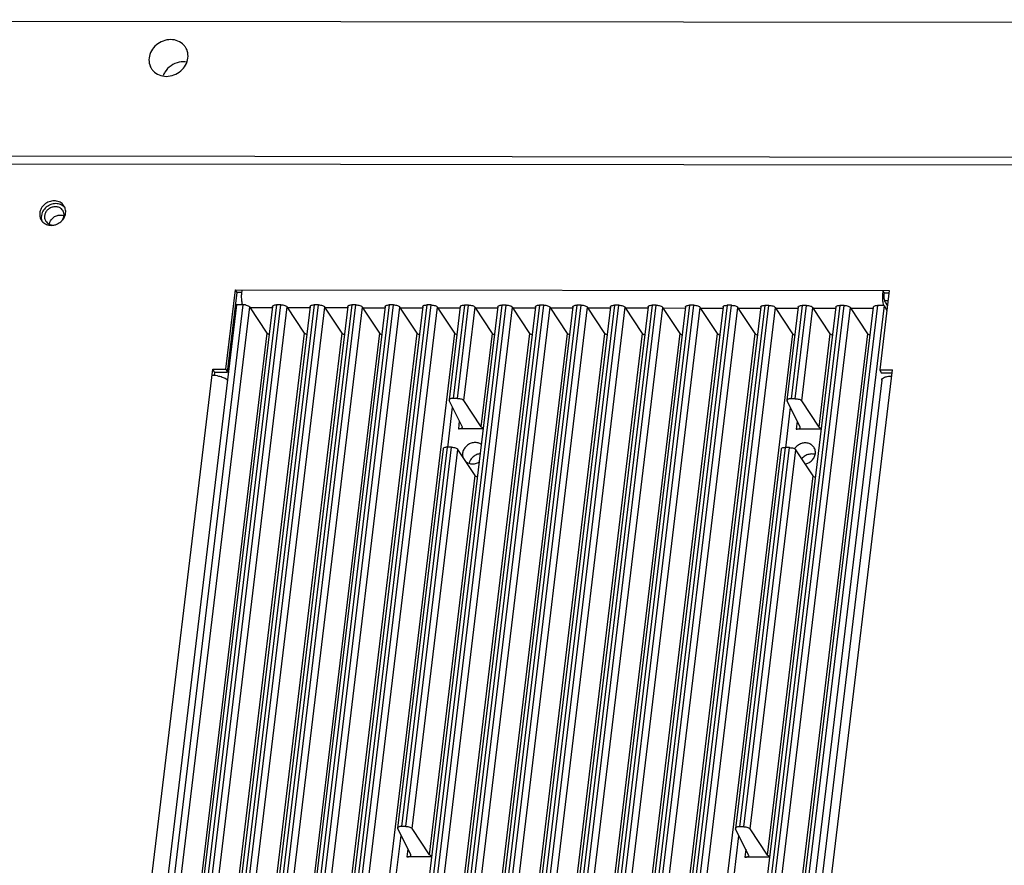
# Paper-space layout 'KOMPLETTMONTAGE_SAM_1_2' of a CAD drawing. Units: inches. Extents: x 0 to 16.5, y 0 to 11.7.
# Drawn here: x 14 to 14.8, y 2.2 to 3 of the extents above; entities that cross this region are included whole.
import ezdxf

# ---------------------------------------------------------------- set-up
doc = ezdxf.new("R2010")
doc.units = ezdxf.units.IN
doc.header["$LTSCALE"] = 0.909449
doc.header["$MEASUREMENT"] = 0
doc.layers.get('0').update_dxf_attribs({"linetype": 'CONTINUOUS'})
doc.layers.add('02___PRT_ALL_AXES', color=7, linetype='CONTINUOUS')

psp = doc.layouts.new('KOMPLETTMONTAGE_SAM_1_2')

# ---------------------------------------------------------------- linework, layer by layer
at = {"color": 7, "linetype": 'CONTINUOUS'}
for p, q in [((12.77328, 2.95357), (16.32215, 2.94978)), ((15.42973, 2.83186), (13.47016, 2.83395)), ((15.42688, 2.82492), (13.46731, 2.82701)), ((14.13859, 2.64604), (14.14701, 2.71598)), ((14.14, 2.6436), (14.14842, 2.71354)), ((14.14842, 2.71354), (14.14701, 2.71598)), ((14.14701, 2.71598), (14.72234, 2.71537)), ((14.1527, 2.71354), (14.14842, 2.71354)), ((14.72234, 2.71537), (14.71393, 2.64543)), ((14.71665, 2.71537), (14.71637, 2.71088)), ((14.71806, 2.71294), (14.71665, 2.71537)), ((14.72234, 2.71293), (14.71806, 2.71294)), ((14.71883, 2.70512), (14.72072, 2.70188)), ((14.14809, 2.70277), (14.01857, 1.62677)), ((14.02442, 1.62677), (14.15395, 2.70276)), ((14.03007, 1.62488), (14.1596, 2.70088)), ((14.1797, 2.70135), (14.05017, 1.62535)), ((14.18326, 2.70273), (14.05373, 1.62674)), ((14.05746, 1.62673), (14.18699, 2.70273)), ((14.06311, 1.62485), (14.19263, 2.70084)), ((14.21274, 2.70131), (14.08321, 1.62532)), ((14.21629, 2.7027), (14.08677, 1.6267)), ((14.0905, 1.6267), (14.22003, 2.70269)), ((14.09615, 1.62481), (14.22567, 2.70081)), ((14.24578, 2.70128), (14.11625, 1.62528)), ((14.24933, 2.70266), (14.11981, 1.62667)), ((14.12354, 1.62666), (14.25306, 2.70266)), ((14.12918, 1.62478), (14.25871, 2.70077)), ((14.14769, 2.69941), (14.14683, 2.70032)), ((14.15395, 2.70276), (14.14809, 2.70277)), ((14.27882, 2.70124), (14.14929, 1.62525)), ((14.28237, 2.70263), (14.15284, 1.62663)), ((14.15658, 1.62663), (14.2861, 2.70262)), ((14.17487, 2.67785), (14.1596, 2.70088)), ((14.15995, 2.70034), (14.1797, 2.70032)), ((14.16222, 1.62474), (14.29175, 2.70074)), ((14.31186, 2.70121), (14.18233, 1.62521)), ((14.18699, 2.70273), (14.18326, 2.70273)), ((14.31541, 2.70259), (14.18588, 1.62659)), ((14.18961, 1.62659), (14.31914, 2.70259)), ((14.20791, 2.67781), (14.19263, 2.70084)), ((14.19299, 2.7003), (14.21274, 2.70028)), ((14.19526, 1.62471), (14.32479, 2.7007)), ((14.22003, 2.70269), (14.21629, 2.7027)), ((14.24095, 2.67778), (14.22567, 2.70081)), ((14.22603, 2.70027), (14.24578, 2.70024)), ((14.37793, 2.70114), (14.24841, 1.62514)), ((14.25306, 2.70266), (14.24933, 2.70266)), ((14.38149, 2.70252), (14.25196, 1.62652)), ((14.25569, 1.62652), (14.38522, 2.70252)), ((14.27399, 2.67774), (14.25871, 2.70077)), ((14.25907, 2.70023), (14.27882, 2.70021)), ((14.26134, 1.62464), (14.39087, 2.70063)), ((14.41097, 2.7011), (14.28144, 1.62511)), ((14.2861, 2.70262), (14.28237, 2.70263)), ((14.41453, 2.70249), (14.285, 1.62649)), ((14.28873, 1.62648), (14.41826, 2.70248)), ((14.30703, 2.67771), (14.29175, 2.70074)), ((14.29211, 2.7002), (14.31186, 2.70017)), ((14.29438, 1.6246), (14.42391, 2.7006)), ((14.44401, 2.70107), (14.31448, 1.62507)), ((14.31914, 2.70259), (14.31541, 2.70259)), ((14.44757, 2.70245), (14.31804, 1.62645)), ((14.32177, 1.62645), (14.4513, 2.70245)), ((14.34007, 2.67767), (14.32479, 2.7007)), ((14.32515, 2.70016), (14.3449, 2.70014)), ((14.32742, 1.62456), (14.45695, 2.70056)), ((14.34489, 2.70117), (14.33501, 2.61907)), ((14.34845, 2.70256), (14.33857, 2.62046)), ((14.3423, 2.62045), (14.35218, 2.70255)), ((14.47705, 2.70103), (14.34752, 1.62503)), ((14.34795, 2.61857), (14.35783, 2.70067)), ((14.35218, 2.70255), (14.34845, 2.70256)), ((14.48061, 2.70241), (14.35108, 1.62642)), ((14.35481, 1.62641), (14.48434, 2.70241)), ((14.37311, 2.67764), (14.35783, 2.70067)), ((14.35819, 2.70012), (14.37793, 2.7001)), ((14.36046, 1.62453), (14.48999, 2.70053)), ((14.51009, 2.701), (14.38056, 1.625)), ((14.38522, 2.70252), (14.38149, 2.70252)), ((14.51365, 2.70238), (14.38412, 1.62638)), ((14.38785, 1.62638), (14.51738, 2.70238)), ((14.40614, 2.6776), (14.39087, 2.70063)), ((14.39123, 2.70009), (14.41097, 2.70007)), ((14.3935, 1.62449), (14.52303, 2.70049)), ((14.54313, 2.70096), (14.4136, 1.62496)), ((14.41826, 2.70248), (14.41453, 2.70249)), ((14.54669, 2.70234), (14.41716, 1.62635)), ((14.42089, 1.62634), (14.55042, 2.70234)), ((14.43918, 2.67757), (14.42391, 2.7006)), ((14.42427, 2.70005), (14.44401, 2.70003)), ((14.42654, 1.62446), (14.55607, 2.70046)), ((14.57617, 2.70093), (14.44664, 1.62493)), ((14.4513, 2.70245), (14.44757, 2.70245)), ((14.57973, 2.70231), (14.4502, 1.62631)), ((14.45393, 1.62631), (14.58346, 2.70231)), ((14.47222, 2.67753), (14.45695, 2.70056)), ((14.45731, 2.70002), (14.47705, 2.7)), ((14.45958, 1.62442), (14.5891, 2.70042)), ((14.60921, 2.70089), (14.47968, 1.62489)), ((14.48434, 2.70241), (14.48061, 2.70241)), ((14.61277, 2.70227), (14.48324, 1.62628)), ((14.48697, 1.62627), (14.6165, 2.70227)), ((14.50526, 2.6775), (14.48999, 2.70053)), ((14.49035, 2.69998), (14.51009, 2.69996)), ((14.49262, 1.62439), (14.62214, 2.70038)), ((14.51738, 2.70238), (14.51365, 2.70238)), ((14.5383, 2.67746), (14.52303, 2.70049)), ((14.52339, 2.69995), (14.54313, 2.69993)), ((14.67529, 2.70082), (14.54576, 1.62482)), ((14.55042, 2.70234), (14.54669, 2.70234)), ((14.67884, 2.7022), (14.54932, 1.62621)), ((14.55305, 1.6262), (14.68257, 2.7022)), ((14.57134, 2.67743), (14.55607, 2.70046)), ((14.55642, 2.69991), (14.57617, 2.69989)), ((14.55869, 1.62432), (14.68822, 2.70031)), ((14.70833, 2.70078), (14.5788, 1.62479)), ((14.58346, 2.70231), (14.57973, 2.70231)), ((14.71188, 2.70217), (14.58235, 1.62617)), ((14.71774, 2.70216), (14.58821, 1.62617)), ((14.60438, 2.67739), (14.5891, 2.70042)), ((14.58946, 2.69988), (14.60921, 2.69986)), ((14.6165, 2.70227), (14.61277, 2.70227)), ((14.63742, 2.67735), (14.62214, 2.70038)), ((14.6225, 2.69984), (14.64225, 2.69982)), ((14.64225, 2.70086), (14.63236, 2.61876)), ((14.6458, 2.70224), (14.63592, 2.62014)), ((14.63965, 2.62014), (14.64953, 2.70223)), ((14.6453, 2.61825), (14.65518, 2.70035)), ((14.64953, 2.70223), (14.6458, 2.70224)), ((14.67046, 2.67732), (14.65518, 2.70035)), ((14.65554, 2.69981), (14.67529, 2.69979)), ((14.68257, 2.7022), (14.67884, 2.7022)), ((14.7035, 2.67728), (14.68822, 2.70031)), ((14.68858, 2.69977), (14.70833, 2.69975)), ((14.71774, 2.70216), (14.71188, 2.70217)), ((14.71774, 2.70216), (14.72024, 2.69786)), ((14.04799, 1.62381), (14.17487, 2.67785)), ((14.08102, 1.62377), (14.20791, 2.67781)), ((14.11406, 1.62374), (14.24095, 2.67778)), ((14.1471, 1.6237), (14.27399, 2.67774)), ((14.17487, 2.67785), (14.17516, 2.67751)), ((14.17516, 2.67751), (14.17568, 2.67712)), ((14.1752, 2.67756), (14.17677, 2.67702)), ((14.18014, 1.62367), (14.30703, 2.67771)), ((14.21318, 1.62363), (14.34007, 2.67767)), ((14.27926, 1.62356), (14.40614, 2.6776)), ((14.3123, 1.62353), (14.43918, 2.67757)), ((14.34534, 1.62349), (14.47222, 2.67753)), ((14.36322, 2.59554), (14.37311, 2.67764)), ((14.37838, 1.62346), (14.50526, 2.6775)), ((14.41142, 1.62342), (14.5383, 2.67746)), ((14.44446, 1.62339), (14.57134, 2.67743)), ((14.47749, 1.62335), (14.60438, 2.67739)), ((14.51053, 1.62331), (14.63742, 2.67735)), ((14.17568, 2.67712), (14.17672, 2.67663)), ((14.57661, 1.62324), (14.7035, 2.67728)), ((14.66058, 2.59522), (14.67046, 2.67732)), ((14.00414, 1.62385), (14.12719, 2.64605)), ((14.12861, 2.64362), (14.12719, 2.64605)), ((14.12719, 2.64605), (14.13859, 2.64604)), ((14.12861, 2.64362), (14.12823, 2.64047)), ((14.12861, 2.64362), (14.14, 2.6436)), ((14.13859, 2.64604), (14.14, 2.6436)), ((14.60227, 1.62322), (14.72532, 2.64541)), ((14.71393, 2.64543), (14.71534, 2.64299)), ((14.71393, 2.64543), (14.72532, 2.64541)), ((14.71534, 2.64299), (14.72532, 2.64298)), ((14.71578, 2.63657), (14.59402, 1.62514)), ((14.33501, 2.61908), (14.33511, 2.61858)), ((14.34662, 2.59556), (14.33511, 2.61858)), ((14.3423, 2.62045), (14.33857, 2.62046)), ((14.36322, 2.59554), (14.34795, 2.61857)), ((14.63237, 2.61876), (14.63246, 2.61826)), ((14.64397, 2.59524), (14.63246, 2.61826)), ((14.63965, 2.62014), (14.63592, 2.62014)), ((14.66058, 2.59522), (14.6453, 2.61825)), ((14.33387, 2.57736), (14.33811, 2.61259)), ((14.34401, 2.60077), (14.34316, 2.59368)), ((14.64137, 2.60045), (14.64051, 2.59336)), ((14.365, 2.59366), (14.34316, 2.59368)), ((14.34672, 2.59506), (14.34662, 2.59556)), ((14.66235, 2.59334), (14.64051, 2.59336)), ((14.64407, 2.59474), (14.64397, 2.59524)), ((14.32983, 2.57603), (14.28968, 2.24247)), ((14.33339, 2.57742), (14.29323, 2.24386)), ((14.29696, 2.24385), (14.33712, 2.57741)), ((14.30261, 2.24197), (14.34277, 2.57553)), ((14.33712, 2.57741), (14.33339, 2.57742)), ((14.35804, 2.5525), (14.34277, 2.57553)), ((14.62718, 2.57572), (14.58703, 2.24216)), ((14.63074, 2.5771), (14.59059, 2.24354)), ((14.59432, 2.24354), (14.63447, 2.5771)), ((14.59997, 2.24165), (14.64012, 2.57521)), ((14.63447, 2.5771), (14.63074, 2.5771)), ((14.65539, 2.55218), (14.64012, 2.57521)), ((14.31789, 2.21894), (14.35804, 2.5525)), ((14.61524, 2.21862), (14.65539, 2.55218)), ((14.28853, 2.20076), (14.29277, 2.23599)), ((14.28968, 2.24248), (14.28977, 2.24198)), ((14.30129, 2.21896), (14.28977, 2.24198)), ((14.29696, 2.24385), (14.29323, 2.24386)), ((14.31789, 2.21894), (14.30261, 2.24197)), ((14.58703, 2.24216), (14.58713, 2.24167)), ((14.59864, 2.21864), (14.58713, 2.24167)), ((14.59432, 2.24354), (14.59059, 2.24354)), ((14.61524, 2.21862), (14.59997, 2.24165)), ((14.29868, 2.22417), (14.29783, 2.21708)), ((14.30138, 2.21846), (14.30129, 2.21896)), ((14.59603, 2.22385), (14.59518, 2.21676)), ((14.59873, 2.21814), (14.59864, 2.21864)), ((14.31966, 2.21706), (14.29783, 2.21708)), ((14.61701, 2.21674), (14.59518, 2.21676))]:
    psp.add_line(p, q, dxfattribs=at)
for centre, radius, start, end in [((13.99101, 2.77276), 0.00774, 170.90491, 173.2854), ((14.19631, 2.71109), 0.04389, 176.79162, 179.4802), ((14.19097, 2.71139), 0.03854, 173.17615, 176.80372), ((14.17365, 2.70792), 0.02097, 193.48791, 194.2446), ((14.15392, 2.69122), 0.01154, 80.94926, 89.87017), ((14.12651, 2.61258), 0.02809, 86.46315, 89.9294), ((14.12643, 2.61138), 0.0293, 80.78387, 86.44796)]:
    psp.add_arc(centre, radius, start, end, dxfattribs=at)
for points, knots in [([(13.98337, 2.77398), (13.98352, 2.77496), (13.98426, 2.77699), (13.9864, 2.77955), (13.98941, 2.78131), (13.99171, 2.78174), (13.99284, 2.78174)], [0, 0, 0, 0, 0.223301, 0.480663, 0.742497, 1, 1, 1, 1]), ([(14.71883, 2.70512), (14.71859, 2.70553), (14.71826, 2.70664), (14.71797, 2.70851), (14.71789, 2.71068), (14.71797, 2.71219), (14.71806, 2.71294)], [0, 0, 0, 0, 0.180099, 0.429893, 0.716635, 1, 1, 1, 1]), ([(14.15326, 2.70303), (14.15294, 2.70432), (14.15252, 2.70712), (14.15241, 2.70997), (14.15242, 2.71148)], [0, 0, 0, 0, 0.465567, 1, 1, 1, 1]), ([(14.71637, 2.71088), (14.71635, 2.70936), (14.71646, 2.70652), (14.71691, 2.70358), (14.71727, 2.70215), (14.7173, 2.70201)], [0, 0, 0, 0, 0.509015, 0.95244, 1, 1, 1, 1]), ([(14.15574, 2.70262), (14.15631, 2.70253), (14.15736, 2.70228), (14.15869, 2.70172), (14.15939, 2.70118), (14.1596, 2.70088)], [0, 0, 0, 0, 0.403826, 0.747595, 1, 1, 1, 1]), ([(14.17971, 2.70135), (14.17972, 2.70143), (14.17981, 2.70181), (14.18052, 2.70232), (14.18173, 2.70266), (14.18271, 2.70273), (14.18326, 2.70273)], [0, 0, 0, 0, 0.057112, 0.276526, 0.595768, 1, 1, 1, 1]), ([(14.18699, 2.70273), (14.18758, 2.70273), (14.18876, 2.70263), (14.1904, 2.70225), (14.19173, 2.70169), (14.19243, 2.70115), (14.19263, 2.70084)], [0, 0, 0, 0, 0.293872, 0.579024, 0.821769, 1, 1, 1, 1]), ([(14.21275, 2.70132), (14.21276, 2.7014), (14.21285, 2.70177), (14.21356, 2.70228), (14.21477, 2.70262), (14.21575, 2.7027), (14.21629, 2.7027)], [0, 0, 0, 0, 0.057112, 0.276526, 0.595768, 1, 1, 1, 1]), ([(14.22003, 2.70269), (14.22062, 2.70269), (14.2218, 2.70259), (14.22344, 2.70221), (14.22477, 2.70165), (14.22547, 2.70111), (14.22567, 2.70081)], [0, 0, 0, 0, 0.293872, 0.579024, 0.821769, 1, 1, 1, 1]), ([(14.24579, 2.70128), (14.2458, 2.70136), (14.24588, 2.70174), (14.2466, 2.70225), (14.24781, 2.70259), (14.24879, 2.70266), (14.24933, 2.70266)], [0, 0, 0, 0, 0.057112, 0.276526, 0.595768, 1, 1, 1, 1]), ([(14.25306, 2.70266), (14.25366, 2.70266), (14.25484, 2.70256), (14.25648, 2.70218), (14.25781, 2.70162), (14.25851, 2.70107), (14.25871, 2.70077)], [0, 0, 0, 0, 0.293872, 0.579024, 0.821769, 1, 1, 1, 1]), ([(14.27883, 2.70125), (14.27884, 2.70133), (14.27892, 2.7017), (14.27964, 2.70221), (14.28085, 2.70255), (14.28183, 2.70263), (14.28237, 2.70263)], [0, 0, 0, 0, 0.057112, 0.276526, 0.595768, 1, 1, 1, 1]), ([(14.2861, 2.70262), (14.2867, 2.70262), (14.28788, 2.70252), (14.28952, 2.70214), (14.29085, 2.70158), (14.29155, 2.70104), (14.29175, 2.70074)], [0, 0, 0, 0, 0.293872, 0.579024, 0.821769, 1, 1, 1, 1]), ([(14.31187, 2.70121), (14.31187, 2.70129), (14.31196, 2.70167), (14.31268, 2.70218), (14.31389, 2.70252), (14.31487, 2.70259), (14.31541, 2.70259)], [0, 0, 0, 0, 0.057112, 0.276526, 0.595768, 1, 1, 1, 1]), ([(14.31914, 2.70259), (14.31974, 2.70259), (14.32092, 2.70249), (14.32256, 2.70211), (14.32389, 2.70155), (14.32459, 2.701), (14.32479, 2.7007)], [0, 0, 0, 0, 0.293872, 0.579024, 0.821769, 1, 1, 1, 1]), ([(14.34491, 2.70118), (14.34491, 2.70126), (14.345, 2.70163), (14.34572, 2.70214), (14.34693, 2.70248), (14.34791, 2.70256), (14.34845, 2.70256)], [0, 0, 0, 0, 0.057112, 0.276526, 0.595768, 1, 1, 1, 1]), ([(14.35218, 2.70255), (14.35278, 2.70255), (14.35396, 2.70245), (14.3556, 2.70207), (14.35693, 2.70151), (14.35763, 2.70097), (14.35783, 2.70067)], [0, 0, 0, 0, 0.293872, 0.579024, 0.821769, 1, 1, 1, 1]), ([(14.37794, 2.70114), (14.37795, 2.70122), (14.37804, 2.7016), (14.37876, 2.70211), (14.37996, 2.70245), (14.38095, 2.70252), (14.38149, 2.70252)], [0, 0, 0, 0, 0.057112, 0.276526, 0.595768, 1, 1, 1, 1]), ([(14.38522, 2.70252), (14.38582, 2.70252), (14.387, 2.70242), (14.38864, 2.70204), (14.38996, 2.70148), (14.39067, 2.70093), (14.39087, 2.70063)], [0, 0, 0, 0, 0.293872, 0.579024, 0.821769, 1, 1, 1, 1]), ([(14.41098, 2.70111), (14.41099, 2.70118), (14.41108, 2.70156), (14.41179, 2.70207), (14.413, 2.70241), (14.41399, 2.70249), (14.41453, 2.70249)], [0, 0, 0, 0, 0.057112, 0.276526, 0.595768, 1, 1, 1, 1]), ([(14.41826, 2.70248), (14.41886, 2.70248), (14.42004, 2.70238), (14.42168, 2.702), (14.423, 2.70144), (14.42371, 2.7009), (14.42391, 2.7006)], [0, 0, 0, 0, 0.293872, 0.579024, 0.821769, 1, 1, 1, 1]), ([(14.44402, 2.70107), (14.44403, 2.70115), (14.44412, 2.70152), (14.44483, 2.70204), (14.44604, 2.70238), (14.44703, 2.70245), (14.44757, 2.70245)], [0, 0, 0, 0, 0.057112, 0.276526, 0.595768, 1, 1, 1, 1]), ([(14.4513, 2.70245), (14.4519, 2.70245), (14.45308, 2.70235), (14.45472, 2.70197), (14.45604, 2.70141), (14.45675, 2.70086), (14.45695, 2.70056)], [0, 0, 0, 0, 0.293872, 0.579024, 0.821769, 1, 1, 1, 1]), ([(14.47706, 2.70104), (14.47707, 2.70111), (14.47716, 2.70149), (14.47787, 2.702), (14.47908, 2.70234), (14.48006, 2.70242), (14.48061, 2.70241)], [0, 0, 0, 0, 0.057112, 0.276526, 0.595768, 1, 1, 1, 1]), ([(14.48434, 2.70241), (14.48494, 2.70241), (14.48612, 2.70231), (14.48776, 2.70193), (14.48908, 2.70137), (14.48979, 2.70083), (14.48999, 2.70053)], [0, 0, 0, 0, 0.293872, 0.579024, 0.821769, 1, 1, 1, 1]), ([(14.5101, 2.701), (14.51011, 2.70108), (14.5102, 2.70145), (14.51091, 2.70197), (14.51212, 2.70231), (14.5131, 2.70238), (14.51365, 2.70238)], [0, 0, 0, 0, 0.057112, 0.276526, 0.595768, 1, 1, 1, 1]), ([(14.51738, 2.70238), (14.51798, 2.70238), (14.51916, 2.70228), (14.5208, 2.7019), (14.52212, 2.70134), (14.52283, 2.70079), (14.52303, 2.70049)], [0, 0, 0, 0, 0.293872, 0.579024, 0.821769, 1, 1, 1, 1]), ([(14.54314, 2.70096), (14.54315, 2.70104), (14.54324, 2.70142), (14.54395, 2.70193), (14.54516, 2.70227), (14.54614, 2.70234), (14.54669, 2.70234)], [0, 0, 0, 0, 0.057112, 0.276526, 0.595768, 1, 1, 1, 1]), ([(14.55042, 2.70234), (14.55102, 2.70234), (14.5522, 2.70224), (14.55383, 2.70186), (14.55516, 2.7013), (14.55586, 2.70076), (14.55607, 2.70046)], [0, 0, 0, 0, 0.293872, 0.579024, 0.821769, 1, 1, 1, 1]), ([(14.57618, 2.70093), (14.57619, 2.70101), (14.57628, 2.70138), (14.57699, 2.7019), (14.5782, 2.70224), (14.57918, 2.70231), (14.57973, 2.70231)], [0, 0, 0, 0, 0.057112, 0.276526, 0.595768, 1, 1, 1, 1]), ([(14.58346, 2.70231), (14.58405, 2.7023), (14.58523, 2.70221), (14.58687, 2.70183), (14.5882, 2.70127), (14.5889, 2.70072), (14.5891, 2.70042)], [0, 0, 0, 0, 0.293872, 0.579024, 0.821769, 1, 1, 1, 1]), ([(14.60922, 2.70089), (14.60923, 2.70097), (14.60932, 2.70135), (14.61003, 2.70186), (14.61124, 2.7022), (14.61222, 2.70227), (14.61277, 2.70227)], [0, 0, 0, 0, 0.057112, 0.276526, 0.595768, 1, 1, 1, 1]), ([(14.6165, 2.70227), (14.61709, 2.70227), (14.61827, 2.70217), (14.61991, 2.70179), (14.62124, 2.70123), (14.62194, 2.70069), (14.62214, 2.70038)], [0, 0, 0, 0, 0.293872, 0.579024, 0.821769, 1, 1, 1, 1]), ([(14.64226, 2.70086), (14.64227, 2.70094), (14.64236, 2.70131), (14.64307, 2.70183), (14.64428, 2.70217), (14.64526, 2.70224), (14.6458, 2.70224)], [0, 0, 0, 0, 0.057112, 0.276526, 0.595768, 1, 1, 1, 1]), ([(14.64953, 2.70223), (14.65013, 2.70223), (14.65131, 2.70214), (14.65295, 2.70175), (14.65428, 2.7012), (14.65498, 2.70065), (14.65518, 2.70035)], [0, 0, 0, 0, 0.293872, 0.579024, 0.821769, 1, 1, 1, 1]), ([(14.6753, 2.70082), (14.67531, 2.7009), (14.67539, 2.70128), (14.67611, 2.70179), (14.67732, 2.70213), (14.6783, 2.7022), (14.67884, 2.7022)], [0, 0, 0, 0, 0.057112, 0.276526, 0.595768, 1, 1, 1, 1]), ([(14.68257, 2.7022), (14.68317, 2.7022), (14.68435, 2.7021), (14.68599, 2.70172), (14.68732, 2.70116), (14.68802, 2.70062), (14.68822, 2.70031)], [0, 0, 0, 0, 0.293872, 0.579024, 0.821769, 1, 1, 1, 1]), ([(14.70834, 2.70079), (14.70834, 2.70087), (14.70843, 2.70124), (14.70915, 2.70176), (14.71036, 2.7021), (14.71134, 2.70217), (14.71188, 2.70217)], [0, 0, 0, 0, 0.057112, 0.276526, 0.595768, 1, 1, 1, 1]), ([(14.20791, 2.67781), (14.20811, 2.67751), (14.20872, 2.67704), (14.2094, 2.67673), (14.20975, 2.67659)], [0, 0, 0, 0, 0.487662, 1, 1, 1, 1]), ([(14.24095, 2.67778), (14.24115, 2.67748), (14.24176, 2.677), (14.24244, 2.67669), (14.24279, 2.67656)], [0, 0, 0, 0, 0.487662, 1, 1, 1, 1]), ([(14.27399, 2.67774), (14.27419, 2.67744), (14.2748, 2.67697), (14.27548, 2.67665), (14.27583, 2.67652)], [0, 0, 0, 0, 0.487662, 1, 1, 1, 1]), ([(14.30703, 2.67771), (14.30723, 2.6774), (14.30784, 2.67693), (14.30852, 2.67662), (14.30887, 2.67649)], [0, 0, 0, 0, 0.487662, 1, 1, 1, 1]), ([(14.34007, 2.67767), (14.34027, 2.67737), (14.34088, 2.6769), (14.34155, 2.67658), (14.34191, 2.67645)], [0, 0, 0, 0, 0.487662, 1, 1, 1, 1]), ([(14.37311, 2.67764), (14.37331, 2.67733), (14.37392, 2.67686), (14.37459, 2.67655), (14.37495, 2.67641)], [0, 0, 0, 0, 0.487662, 1, 1, 1, 1]), ([(14.40614, 2.6776), (14.40635, 2.6773), (14.40696, 2.67683), (14.40763, 2.67651), (14.40799, 2.67638)], [0, 0, 0, 0, 0.487662, 1, 1, 1, 1]), ([(14.43918, 2.67757), (14.43938, 2.67726), (14.44, 2.67679), (14.44067, 2.67648), (14.44103, 2.67634)], [0, 0, 0, 0, 0.487662, 1, 1, 1, 1]), ([(14.47222, 2.67753), (14.47242, 2.67723), (14.47304, 2.67676), (14.47371, 2.67644), (14.47407, 2.67631)], [0, 0, 0, 0, 0.487662, 1, 1, 1, 1]), ([(14.50526, 2.6775), (14.50546, 2.67719), (14.50607, 2.67672), (14.50675, 2.67641), (14.50711, 2.67627)], [0, 0, 0, 0, 0.487662, 1, 1, 1, 1]), ([(14.5383, 2.67746), (14.5385, 2.67716), (14.53911, 2.67669), (14.53979, 2.67637), (14.54015, 2.67624)], [0, 0, 0, 0, 0.487662, 1, 1, 1, 1]), ([(14.57134, 2.67743), (14.57154, 2.67712), (14.57215, 2.67665), (14.57283, 2.67634), (14.57319, 2.6762)], [0, 0, 0, 0, 0.487662, 1, 1, 1, 1]), ([(14.60438, 2.67739), (14.60458, 2.67709), (14.60519, 2.67662), (14.60587, 2.6763), (14.60622, 2.67617)], [0, 0, 0, 0, 0.487662, 1, 1, 1, 1]), ([(14.63742, 2.67735), (14.63762, 2.67705), (14.63823, 2.67658), (14.63891, 2.67627), (14.63926, 2.67613)], [0, 0, 0, 0, 0.487662, 1, 1, 1, 1]), ([(14.67046, 2.67732), (14.67066, 2.67702), (14.67127, 2.67655), (14.67195, 2.67623), (14.6723, 2.6761)], [0, 0, 0, 0, 0.487662, 1, 1, 1, 1]), ([(14.7035, 2.67728), (14.7037, 2.67698), (14.70431, 2.67651), (14.70499, 2.6762), (14.70534, 2.67606)], [0, 0, 0, 0, 0.487662, 1, 1, 1, 1]), ([(14.13112, 2.6403), (14.13259, 2.64006), (14.13525, 2.63942), (14.1383, 2.6381), (14.13982, 2.63696), (14.14022, 2.63653)], [0, 0, 0, 0, 0.446025, 0.821867, 1, 1, 1, 1]), ([(14.7158, 2.63658), (14.71581, 2.63674), (14.71599, 2.63763), (14.71677, 2.63824), (14.71744, 2.63862)], [0, 0, 0, 0, 0.171878, 1, 1, 1, 1]), ([(14.71744, 2.63862), (14.71843, 2.63917), (14.72079, 2.63984), (14.72328, 2.64003), (14.72467, 2.64003)], [0, 0, 0, 0, 0.439071, 1, 1, 1, 1]), ([(14.33857, 2.62046), (14.33803, 2.62046), (14.33704, 2.62038), (14.33583, 2.62004), (14.33512, 2.61953), (14.33503, 2.61916), (14.33502, 2.61908)], [0, 0, 0, 0, 0.404232, 0.723474, 0.942888, 1, 1, 1, 1]), ([(14.3423, 2.62045), (14.3429, 2.62045), (14.34408, 2.62036), (14.34572, 2.61997), (14.34704, 2.61941), (14.34775, 2.61887), (14.34795, 2.61857)], [0, 0, 0, 0, 0.293872, 0.579024, 0.821769, 1, 1, 1, 1]), ([(14.63592, 2.62014), (14.63538, 2.62014), (14.6344, 2.62007), (14.63319, 2.61973), (14.63247, 2.61921), (14.63238, 2.61884), (14.63238, 2.61876)], [0, 0, 0, 0, 0.404232, 0.723474, 0.942888, 1, 1, 1, 1]), ([(14.63965, 2.62014), (14.64025, 2.62014), (14.64143, 2.62004), (14.64307, 2.61966), (14.64439, 2.6191), (14.6451, 2.61855), (14.6453, 2.61825)], [0, 0, 0, 0, 0.293872, 0.579024, 0.821769, 1, 1, 1, 1]), ([(14.34316, 2.59368), (14.3437, 2.59368), (14.34469, 2.59375), (14.3459, 2.59409), (14.34661, 2.59461), (14.3467, 2.59498), (14.34671, 2.59506)], [0, 0, 0, 0, 0.404232, 0.723474, 0.942888, 1, 1, 1, 1]), ([(14.36507, 2.59432), (14.36471, 2.59445), (14.36403, 2.59476), (14.36342, 2.59524), (14.36322, 2.59554)], [0, 0, 0, 0, 0.512338, 1, 1, 1, 1]), ([(14.64051, 2.59336), (14.64106, 2.59336), (14.64204, 2.59344), (14.64325, 2.59378), (14.64396, 2.59429), (14.64405, 2.59466), (14.64406, 2.59474)], [0, 0, 0, 0, 0.404232, 0.723474, 0.942888, 1, 1, 1, 1]), ([(14.66242, 2.594), (14.66206, 2.59413), (14.66139, 2.59445), (14.66078, 2.59492), (14.66058, 2.59522)], [0, 0, 0, 0, 0.512338, 1, 1, 1, 1]), ([(14.33339, 2.57742), (14.33284, 2.57742), (14.33186, 2.57734), (14.33065, 2.577), (14.32994, 2.57649), (14.32985, 2.57612), (14.32984, 2.57604)], [0, 0, 0, 0, 0.404232, 0.723474, 0.942888, 1, 1, 1, 1]), ([(14.33712, 2.57741), (14.33772, 2.57741), (14.3389, 2.57732), (14.34054, 2.57693), (14.34186, 2.57637), (14.34257, 2.57583), (14.34277, 2.57553)], [0, 0, 0, 0, 0.293872, 0.579024, 0.821769, 1, 1, 1, 1]), ([(14.63074, 2.5771), (14.6302, 2.5771), (14.62921, 2.57703), (14.628, 2.57669), (14.62729, 2.57617), (14.6272, 2.5758), (14.62719, 2.57572)], [0, 0, 0, 0, 0.404232, 0.723474, 0.942888, 1, 1, 1, 1]), ([(14.63447, 2.5771), (14.63507, 2.5771), (14.63625, 2.577), (14.63789, 2.57662), (14.63921, 2.57606), (14.63992, 2.57551), (14.64012, 2.57521)], [0, 0, 0, 0, 0.293872, 0.579024, 0.821769, 1, 1, 1, 1]), ([(14.35989, 2.55128), (14.35953, 2.55141), (14.35885, 2.55172), (14.35824, 2.5522), (14.35804, 2.5525)], [0, 0, 0, 0, 0.512338, 1, 1, 1, 1]), ([(14.65724, 2.55096), (14.65688, 2.55109), (14.65621, 2.55141), (14.65559, 2.55188), (14.65539, 2.55218)], [0, 0, 0, 0, 0.512338, 1, 1, 1, 1]), ([(14.29323, 2.24386), (14.29269, 2.24386), (14.29171, 2.24379), (14.2905, 2.24345), (14.28978, 2.24293), (14.2897, 2.24256), (14.28969, 2.24248)], [0, 0, 0, 0, 0.404232, 0.723474, 0.942888, 1, 1, 1, 1]), ([(14.29696, 2.24385), (14.29756, 2.24385), (14.29874, 2.24376), (14.30038, 2.24337), (14.30171, 2.24282), (14.30241, 2.24227), (14.30261, 2.24197)], [0, 0, 0, 0, 0.293872, 0.579024, 0.821769, 1, 1, 1, 1]), ([(14.59059, 2.24354), (14.59004, 2.24354), (14.58906, 2.24347), (14.58785, 2.24313), (14.58714, 2.24262), (14.58705, 2.24224), (14.58704, 2.24216)], [0, 0, 0, 0, 0.404232, 0.723474, 0.942888, 1, 1, 1, 1]), ([(14.59432, 2.24354), (14.59492, 2.24354), (14.5961, 2.24344), (14.59773, 2.24306), (14.59906, 2.2425), (14.59976, 2.24195), (14.59997, 2.24165)], [0, 0, 0, 0, 0.293872, 0.579024, 0.821769, 1, 1, 1, 1]), ([(14.29783, 2.21708), (14.29837, 2.21708), (14.29935, 2.21715), (14.30056, 2.21749), (14.30127, 2.21801), (14.30136, 2.21838), (14.30137, 2.21846)], [0, 0, 0, 0, 0.404232, 0.723474, 0.942888, 1, 1, 1, 1]), ([(14.31973, 2.21772), (14.31938, 2.21785), (14.3187, 2.21817), (14.31809, 2.21864), (14.31789, 2.21894)], [0, 0, 0, 0, 0.512338, 1, 1, 1, 1]), ([(14.59518, 2.21676), (14.59572, 2.21676), (14.5967, 2.21684), (14.59791, 2.21718), (14.59863, 2.21769), (14.59872, 2.21806), (14.59872, 2.21814)], [0, 0, 0, 0, 0.404232, 0.723474, 0.942888, 1, 1, 1, 1]), ([(14.61709, 2.2174), (14.61673, 2.21753), (14.61605, 2.21785), (14.61544, 2.21832), (14.61524, 2.21862)], [0, 0, 0, 0, 0.512338, 1, 1, 1, 1])]:
    psp.add_open_spline(points, degree=3, knots=knots, dxfattribs=at)
psp.add_open_spline([(13.99284, 2.78174), (13.99393, 2.78174), (13.99504, 2.78153), (13.99605, 2.78111)], degree=3, dxfattribs=at)
at = {"layer": '02___PRT_ALL_AXES', "color": 7, "linetype": 'CONTINUOUS'}
for p, q in [((13.97662, 2.78282), (13.97623, 2.78099)), ((13.99761, 2.78564), (13.99722, 2.78752)), ((14.72126, 2.70633), (14.71839, 2.70634)), ((14.63122, 2.57704), (14.63546, 2.61227)), ((14.58588, 2.20044), (14.59012, 2.23567))]:
    psp.add_line(p, q, dxfattribs=at)
for centre, radius, start, end in [((13.98846, 2.78472), 0.0092, 30.1701, 43.10216), ((13.98925, 2.78191), 0.00698, 30.26145, 48.71114), ((13.98991, 2.78231), 0.00916, 43.14384, 46.77267), ((13.98845, 2.78471), 0.00921, 21.20123, 30.19832), ((13.98859, 2.78477), 0.00906, 17.64528, 21.19053), ((13.98763, 2.7846), 0.01004, 353.12807, 5.93509), ((13.98392, 2.78209), 0.00917, 197.67753, 210.21242), ((13.98398, 2.78212), 0.00924, 210.18373, 218.85221), ((13.98388, 2.78203), 0.00911, 218.85736, 223.13054), ((13.98392, 2.78207), 0.00916, 223.14384, 226.77267), ((13.98492, 2.78495), 0.01231, 269.95253, 277.35375), ((13.98482, 2.78562), 0.01298, 277.39223, 290.4882), ((14.64827, 2.56998), 0.01112, 134.6907, 146.88621), ((14.65424, 2.56182), 0.00968, 72.8485, 80.30401)]:
    psp.add_arc(centre, radius, start, end, dxfattribs=at)
for points, knots in [([(14.10343, 2.92879), (14.10291, 2.92969), (14.10103, 2.93221), (14.09652, 2.93524), (14.08996, 2.93644), (14.08319, 2.93516), (14.07718, 2.93164), (14.07276, 2.92638), (14.07129, 2.92205), (14.07103, 2.9199)], [0, 0, 0, 0, 0.072182, 0.217144, 0.369187, 0.527959, 0.6894, 0.848085, 1, 1, 1, 1]), ([(14.10521, 2.91986), (14.10545, 2.92192), (14.1052, 2.92508), (14.10393, 2.92792), (14.10343, 2.92879)], [0, 0, 0, 0, 0.675148, 1, 1, 1, 1]), ([(14.07103, 2.9199), (14.07078, 2.91785), (14.07103, 2.91468), (14.0723, 2.91184), (14.0728, 2.91098)], [0, 0, 0, 0, 0.675148, 1, 1, 1, 1]), ([(14.0728, 2.91098), (14.07333, 2.91008), (14.0752, 2.90755), (14.07971, 2.90452), (14.08628, 2.90333), (14.09304, 2.9046), (14.09905, 2.90813), (14.10347, 2.91339), (14.10495, 2.91771), (14.10521, 2.91986)], [0, 0, 0, 0, 0.072182, 0.217144, 0.369187, 0.527959, 0.6894, 0.848085, 1, 1, 1, 1]), ([(14.09754, 2.91614), (14.09495, 2.9156), (14.09004, 2.91346), (14.08548, 2.90881), (14.08377, 2.90542), (14.08336, 2.90436)], [0, 0, 0, 0, 0.412823, 0.822069, 1, 1, 1, 1]), ([(13.99518, 2.79101), (13.99423, 2.79202), (13.9918, 2.79365), (13.98743, 2.79444), (13.98292, 2.79359), (13.97891, 2.79125), (13.97597, 2.78774), (13.97498, 2.78486), (13.97481, 2.78342)], [0, 0, 0, 0, 0.15624, 0.320111, 0.491235, 0.665236, 0.836267, 1, 1, 1, 1]), ([(13.99318, 2.79091), (13.99183, 2.79147), (13.98885, 2.79201), (13.98434, 2.79116), (13.98166, 2.78959), (13.98048, 2.78859)], [0, 0, 0, 0, 0.32195, 0.658148, 1, 1, 1, 1]), ([(13.98048, 2.78859), (13.97932, 2.78761), (13.97779, 2.78579), (13.97686, 2.78361), (13.97662, 2.78282)], [0, 0, 0, 0, 0.647364, 1, 1, 1, 1]), ([(13.98859, 2.78904), (13.98759, 2.78904), (13.98554, 2.7887), (13.98279, 2.78729), (13.9806, 2.78514), (13.97923, 2.78248), (13.97885, 2.7796), (13.97937, 2.77761), (13.97988, 2.77666), (13.97996, 2.77652)], [0, 0, 0, 0, 0.166683, 0.336407, 0.504651, 0.667491, 0.823296, 0.97373, 1, 1, 1, 1]), ([(13.99386, 2.78715), (13.99316, 2.78777), (13.99147, 2.78873), (13.98956, 2.78904), (13.98859, 2.78904)], [0, 0, 0, 0, 0.489115, 1, 1, 1, 1]), ([(13.99501, 2.77765), (13.99537, 2.77825), (13.99605, 2.77976), (13.99639, 2.78234), (13.99587, 2.78434), (13.99536, 2.78528), (13.99528, 2.78542)], [0, 0, 0, 0, 0.258175, 0.605775, 0.941393, 1, 1, 1, 1]), ([(13.99508, 2.77757), (13.99551, 2.77811), (13.99672, 2.77988), (13.99742, 2.78196), (13.9976, 2.7834)], [0, 0, 0, 0, 0.321317, 1, 1, 1, 1]), ([(13.97996, 2.77652), (13.98034, 2.77588), (13.98142, 2.77456), (13.98371, 2.77325), (13.98556, 2.77293), (13.98647, 2.77291)], [0, 0, 0, 0, 0.288458, 0.647814, 1, 1, 1, 1]), ([(13.98937, 2.77346), (13.99081, 2.774), (13.99289, 2.77522), (13.99456, 2.77692), (13.99508, 2.77757)], [0, 0, 0, 0, 0.650439, 1, 1, 1, 1]), ([(14.36339, 2.57992), (14.3632, 2.58005), (14.36207, 2.58077), (14.35968, 2.58161), (14.35617, 2.5816), (14.35275, 2.58046), (14.34982, 2.57835), (14.34771, 2.57551), (14.34701, 2.57327), (14.34687, 2.57215)], [0, 0, 0, 0, 0.031625, 0.185917, 0.347101, 0.513157, 0.680011, 0.843266, 1, 1, 1, 1]), ([(14.65629, 2.57703), (14.65612, 2.57733), (14.65533, 2.5785), (14.65339, 2.58019), (14.65018, 2.58131), (14.64667, 2.58128), (14.64326, 2.58015), (14.6413, 2.57873), (14.64045, 2.57789)], [0, 0, 0, 0, 0.055746, 0.231775, 0.414604, 0.605592, 0.802333, 1, 1, 1, 1]), ([(14.65733, 2.57182), (14.65746, 2.57289), (14.65735, 2.57473), (14.65665, 2.57641), (14.65629, 2.57703)], [0, 0, 0, 0, 0.600681, 1, 1, 1, 1]), ([(14.34968, 2.56485), (14.35005, 2.56453), (14.35137, 2.5636), (14.35402, 2.56267), (14.35753, 2.56269), (14.36004, 2.56353), (14.36131, 2.56423), (14.36153, 2.56436)], [0, 0, 0, 0, 0.116603, 0.380161, 0.655481, 0.939095, 1, 1, 1, 1]), ([(14.36234, 2.57174), (14.36219, 2.57172), (14.36086, 2.57153), (14.35842, 2.57072), (14.35549, 2.56861), (14.35357, 2.56602), (14.35288, 2.56412), (14.3527, 2.56332)], [0, 0, 0, 0, 0.033181, 0.296381, 0.560865, 0.819684, 1, 1, 1, 1]), ([(14.65587, 2.57136), (14.65473, 2.57156), (14.65234, 2.57154), (14.64893, 2.57041), (14.64665, 2.56876), (14.64558, 2.56759), (14.64533, 2.56729)], [0, 0, 0, 0, 0.293942, 0.596761, 0.901056, 1, 1, 1, 1]), ([(14.64843, 2.56264), (14.64945, 2.56285), (14.65158, 2.5636), (14.65438, 2.56562), (14.65649, 2.56847), (14.65719, 2.57071), (14.65733, 2.57182)], [0, 0, 0, 0, 0.228951, 0.49321, 0.751768, 1, 1, 1, 1])]:
    psp.add_open_spline(points, degree=3, knots=knots, dxfattribs=at)
for points in [[(14.104, 2.91634), (14.10186, 2.91667), (14.09966, 2.91658), (14.09754, 2.91614)], [(13.99618, 2.78898), (13.99531, 2.7898), (13.99428, 2.79045), (13.99318, 2.79091)], [(13.97481, 2.78342), (13.97465, 2.78205), (13.97476, 2.78063), (13.97518, 2.7793)], [(13.97623, 2.78099), (13.97606, 2.77962), (13.97618, 2.77819), (13.9766, 2.77687)], [(13.97764, 2.7754), (13.97851, 2.77458), (13.97954, 2.77393), (13.98065, 2.77347)], [(13.98065, 2.77347), (13.98199, 2.77292), (13.98345, 2.77265), (13.98491, 2.77265)], [(14.34687, 2.57215), (14.34675, 2.57111), (14.34681, 2.57004), (14.34707, 2.56902)]]:
    psp.add_open_spline(points, degree=3, dxfattribs=at)

doc.saveas('drawing.dxf')
